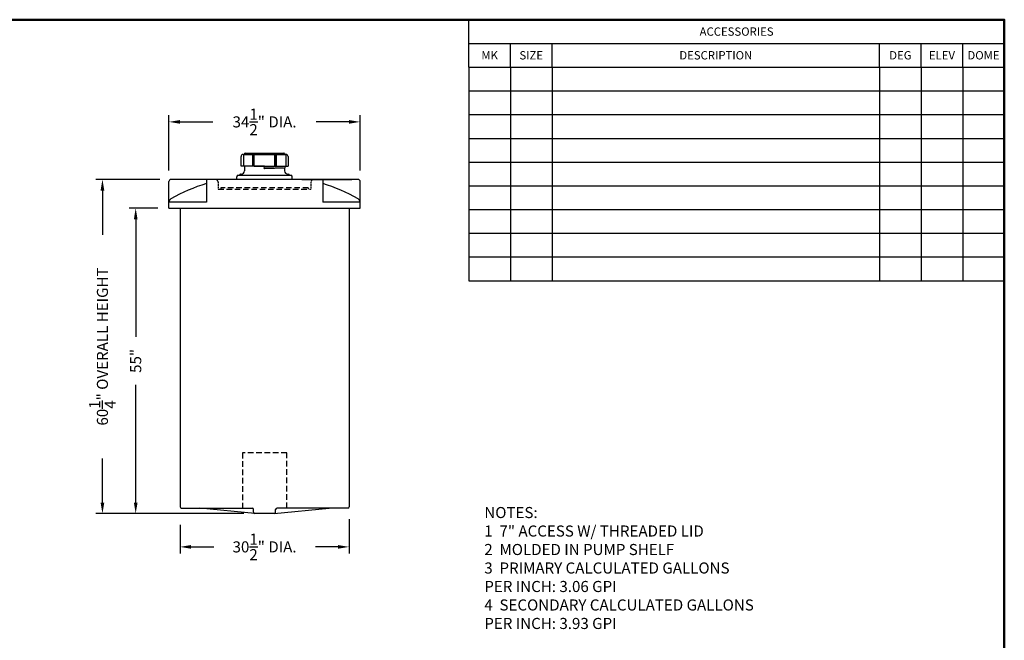
# Model space of a CAD drawing. Units: inches. Extents: x 101 to 490, y 16 to 216.
# Drawn here: x 312 to 490, y 104 to 216 of the extents above; entities that cross this region are included whole.
import ezdxf
from ezdxf.enums import TextEntityAlignment as Align

# ---------------------------------------------------------------- set-up
doc = ezdxf.new("R2010")
doc.units = ezdxf.units.IN
doc.header["$MEASUREMENT"] = 0
doc.linetypes.add('DASHEDX2', pattern=[1.5, 1, -0.5])
doc.linetypes.add('HIDDEN', pattern=[0.375, 0.25, -0.125])
for name, color, linetype in [('att', 7, 'Continuous'), ('border', 7, 'Continuous'), ('INTFRM', 7, 'Continuous'), ('title', 7, 'Continuous')]:
    doc.layers.add(name, color=color, linetype=linetype)
doc.dimstyles.new('ASSMANN', dxfattribs={"dimscale": 20, "dimtxt": 0.1, "dimasz": 0.1, "dimexe": 0.06, "dimexo": 0.1, "dimgap": 0.1, "dimtad": 0, "dimzin": 0, "dimdsep": 46, "dimlunit": 5, "dimtxsty": 'Standard', "dimcen": 0.09, "dimclrd": 256, "dimclre": 256, "dimclrt": 256, "dimadec": 0, "dimazin": 0, "dimtfac": 1, "dimtofl": 0, "dimtmove": 0, "dimatfit": 3, "dimfxl": 1, "dimtolj": 1, "dimtzin": 0, "dimlwd": -1, "dimlwe": -1, "dimarcsym": 0})

# ---------------------------------------------------------------- blocks, each defined once
blk = doc.blocks.new('DWTITLE')
at = {"layer": 'border', "lineweight": 50}
blk.add_lwpolyline([(0, 8), (0, 0), (10.5, 0), (10.5, 8)], close=True, dxfattribs=at)
at = {"layer": 'INTFRM'}
for p, q in [((6.636, 7.6578), (6.636, 8)), ((6.636, 7.8289), (10.5, 7.8289)), ((6.936, 7.6578), (6.936, 7.8289)), ((7.236, 7.6578), (7.236, 7.8289)), ((9.6, 7.6578), (9.6, 7.8289)), ((9.9, 7.6578), (9.9, 7.8289)), ((10.2, 7.6578), (10.2, 7.8289)), ((6.636, 7.6578), (10.5, 7.6578))]:
    blk.add_line(p, q, dxfattribs=at)
at = {"layer": 'att'}
for tag, height, p in [('CHEMSERV', 0.08, (8.568, 1.6012)), ('PTDSG', 0.0552, (7.9365, 0.9853)), ('STDSG', 0.0552, (9.8685, 0.9853)), ('CN', 0.06, (7.947, 0.1888)), ('REV', 0.11, (10.362, 0.1553))]:
    blk.add_attdef(tag, text='', height=height, dxfattribs=at).set_placement(p, align=Align.MIDDLE_CENTER)
for tag, p in [('OATLBS', (10.1032, 1.1564)), ('PTLBS', (8.1712, 0.8142)), ('STLBS', (10.1033, 0.8142))]:
    blk.add_attdef(tag, text='', height=0.0552, dxfattribs=at).set_placement(p, align=Align.MIDDLE_RIGHT)
for tag, p in [('PR1', (6.6691, 0.7894)), ('SR1', (8.6011, 0.7894)), ('PR2', (6.6691, 0.7139)), ('SR2', (8.6011, 0.7139)), ('PR3', (6.6691, 0.6385)), ('SR3', (8.6011, 0.6385)), ('DB', (9.2911, 0.4747)), ('DD', (9.9811, 0.4747))]:
    blk.add_attdef(tag, text='', height=0.0552, dxfattribs=at).set_placement(p, align=Align.TOP_LEFT)
for tag, height, p in [('PTCLR', 0.0552, (7.8089, 0.6431)), ('STCLR', 0.0552, (9.7409, 0.6431)), ('T1', 0.08, (6.8678, 0.478)), ('T2', 0.08, (6.8678, 0.3376))]:
    blk.add_attdef(tag, text='', height=height, dxfattribs=at).set_placement(p, align=Align.MIDDLE_LEFT)
at = {"layer": 'att', "width": 1.908545}
blk.add_attdef('DWG#', text='', height=0.11, dxfattribs=at).set_placement((9.3211, 0.1001), (10.1609, 0.1001), align=Align.FIT)
at = {"layer": 'title'}
for s, p in [('ACCESSORIES', (8.568, 7.9144)), ('MK', (6.786, 7.7433)), ('SIZE', (7.086, 7.7433)), ('DESCRIPTION', (8.418, 7.7433)), ('DEG', (9.75, 7.7433)), ('ELEV', (10.05, 7.7433)), ('DOME', (10.35, 7.7433))]:
    blk.add_text(s, height=0.06, dxfattribs=at).set_placement(p, align=Align.MIDDLE_CENTER)
blk = doc.blocks.new('*D5')
at = {"transparency": 16777216}
for p, q in [((337.1, 181.79), (331.9, 181.79)), ((333.1, 179.79), (333.1, 158.6)), ((333.1, 128.74), (333.1, 149.93)), ((352.6, 126.74), (331.9, 126.74))]:
    blk.add_line(p, q, dxfattribs=at)
for points in [[(332.77, 179.79), (333.44, 179.79), (333.1, 181.79)], [(332.77, 128.74), (333.44, 128.74), (333.1, 126.74)]]:
    blk.add_solid(points, dxfattribs=at)
at = {"layer": 'Defpoints', "color": 0, "transparency": 16777216}
for p in [(333.1, 181.79), (339.1, 181.79), (354.6, 126.74)]:
    blk.add_point(p, dxfattribs=at)
at = {"transparency": 16777216, "insert": (333.1, 154.27), "char_height": 2, "attachment_point": 5, "rotation": 90}
blk.add_mtext('\\A1;55"', dxfattribs=at)
blk = doc.blocks.new('*D6')
at = {"transparency": 16777216}
for p, q in [((337.46, 186.99), (325.9, 186.99)), ((327.1, 184.99), (327.1, 177.03)), ((327.1, 128.74), (327.1, 136.7)), ((352.6, 126.74), (325.9, 126.74))]:
    blk.add_line(p, q, dxfattribs=at)
for points in [[(326.77, 184.99), (327.44, 184.99), (327.1, 186.99)], [(326.77, 128.74), (327.44, 128.74), (327.1, 126.74)]]:
    blk.add_solid(points, dxfattribs=at)
at = {"layer": 'Defpoints', "color": 0, "transparency": 16777216}
for p in [(339.46, 186.99), (327.1, 126.74), (354.6, 126.74)]:
    blk.add_point(p, dxfattribs=at)
at = {"transparency": 16777216, "insert": (327.1, 156.87), "char_height": 2, "attachment_point": 5, "rotation": 90}
blk.add_mtext('\\A1;60{\\H1.000000x;\\S1/4;}" OVERALL HEIGHT', dxfattribs=at)
blk = doc.blocks.new('*D13')
at = {"transparency": 16777216}
for p, q in [((341.1, 124.74), (341.1, 119.54)), ((371.6, 125.72), (371.6, 119.54)), ((343.1, 120.74), (347.18, 120.74)), ((369.6, 120.74), (365.52, 120.74))]:
    blk.add_line(p, q, dxfattribs=at)
for points in [[(343.1, 121.07), (343.1, 120.41), (341.1, 120.74)], [(369.6, 121.07), (369.6, 120.41), (371.6, 120.74)]]:
    blk.add_solid(points, dxfattribs=at)
at = {"layer": 'Defpoints', "color": 0, "transparency": 16777216}
for p in [(341.1, 126.74), (371.6, 127.72), (341.1, 120.74)]:
    blk.add_point(p, dxfattribs=at)
at = {"transparency": 16777216, "insert": (356.35, 120.74), "char_height": 2, "attachment_point": 5}
blk.add_mtext('\\A1;30{\\H1.000000x;\\S1/2;}" DIA.', dxfattribs=at)
blk = doc.blocks.new('*D14')
at = {"transparency": 16777216}
for p, q in [((339.1, 188.63), (339.1, 198.57)), ((341.1, 197.37), (347.02, 197.37)), ((371.6, 197.37), (365.69, 197.37)), ((373.6, 188.63), (373.6, 198.57))]:
    blk.add_line(p, q, dxfattribs=at)
for points in [[(341.1, 197.7), (341.1, 197.04), (339.1, 197.37)], [(371.6, 197.7), (371.6, 197.04), (373.6, 197.37)]]:
    blk.add_solid(points, dxfattribs=at)
at = {"layer": 'Defpoints', "color": 0, "transparency": 16777216}
for p in [(339.1, 197.37), (339.1, 186.63), (373.6, 186.63)]:
    blk.add_point(p, dxfattribs=at)
at = {"transparency": 16777216, "insert": (356.35, 197.37), "char_height": 2, "attachment_point": 5}
blk.add_mtext('\\A1;34{\\H1.000000x;\\S1/2;}" DIA.', dxfattribs=at)

msp = doc.modelspace()

# ---------------------------------------------------------------- linework, layer by layer
for p, q in [((400.712, 207.238), (400.712, 202.96)), ((408.212, 207.238), (408.212, 202.96)), ((467.312, 207.238), (467.312, 202.96)), ((474.812, 207.238), (474.812, 202.96)), ((482.312, 207.238), (482.312, 202.96)), ((400.712, 202.96), (400.712, 198.682)), ((408.212, 202.96), (408.212, 198.682)), ((467.312, 202.96), (467.312, 198.682)), ((474.812, 202.96), (474.812, 198.682)), ((482.312, 202.96), (482.312, 198.682)), ((400.712, 198.682), (400.712, 194.404)), ((408.212, 198.682), (408.212, 194.404)), ((467.312, 198.682), (467.312, 194.404)), ((474.812, 198.682), (474.812, 194.404)), ((482.312, 198.682), (482.312, 194.404)), ((400.712, 194.404), (400.712, 190.126)), ((408.212, 194.404), (408.212, 190.126)), ((467.312, 194.404), (467.312, 190.126)), ((474.812, 194.404), (474.812, 190.126)), ((482.312, 194.404), (482.312, 190.126)), ((400.712, 190.126), (400.712, 185.848)), ((408.212, 190.126), (408.212, 185.848)), ((467.312, 190.126), (467.312, 185.848)), ((474.812, 190.126), (474.812, 185.848)), ((482.312, 190.126), (482.312, 185.848)), ((351.352, 186.991), (351.352, 187.491)), ((351.602, 187.741), (361.102, 187.741)), ((351.852, 187.741), (360.852, 187.741)), ((361.352, 186.991), (361.352, 187.491)), ((400.712, 185.848), (400.712, 181.57)), ((408.212, 185.848), (408.212, 181.57)), ((467.312, 185.848), (467.312, 181.57)), ((474.812, 185.848), (474.812, 181.57)), ((482.312, 185.848), (482.312, 181.57)), ((400.712, 181.57), (400.712, 177.292)), ((408.212, 181.57), (408.212, 177.292)), ((467.312, 181.57), (467.312, 177.292)), ((474.812, 181.57), (474.812, 177.292)), ((482.312, 181.57), (482.312, 177.292)), ((400.712, 177.292), (400.712, 173.014)), ((408.212, 177.292), (408.212, 173.014)), ((467.312, 177.292), (467.312, 173.014)), ((474.812, 177.292), (474.812, 173.014)), ((482.312, 177.292), (482.312, 173.014)), ((400.712, 173.014), (400.712, 168.736)), ((408.212, 173.014), (408.212, 168.736)), ((467.312, 173.014), (467.312, 168.736)), ((474.812, 173.014), (474.812, 168.736)), ((482.312, 173.014), (482.312, 168.736))]:
    msp.add_line(p, q)
at = {"color": 0}
for p, q in [((352.102, 189.366), (352.102, 191.116)), ((352.477, 191.491), (360.227, 191.491)), ((352.539, 191.491), (352.539, 189.366)), ((352.664, 191.491), (352.664, 191.553)), ((352.852, 191.741), (359.852, 191.741)), ((354.227, 189.366), (354.227, 191.428)), ((354.352, 189.366), (354.352, 191.428)), ((354.477, 189.366), (354.477, 191.491)), ((358.227, 189.366), (358.227, 191.491)), ((358.352, 189.366), (358.352, 191.428)), ((358.477, 189.366), (358.477, 191.428)), ((360.039, 191.553), (360.039, 191.491)), ((360.164, 191.491), (360.164, 189.366)), ((360.602, 191.116), (360.602, 189.366)), ((356.352, 189.366), (352.102, 189.366)), ((352.727, 189.366), (352.727, 188.528)), ((354.477, 189.366), (360.602, 189.366)), ((356.352, 189.366), (354.477, 189.366)), ((356.352, 189.189), (359.747, 189.348)), ((356.363, 188.94), (360.027, 189.111)), ((359.977, 189.109), (359.977, 188.528)), ((360.027, 189.366), (360.027, 189.111)), ((339.102, 181.793), (339.102, 186.631)), ((373.242, 186.991), (339.462, 186.991)), ((345.852, 186.991), (345.852, 182.873)), ((345.852, 186.631), (345.852, 185.911)), ((352.127, 187.928), (352.039, 187.928)), ((360.577, 187.928), (360.664, 187.928)), ((363.102, 186.991), (372.102, 186.991)), ((366.852, 186.991), (366.852, 182.873)), ((373.602, 181.793), (373.602, 186.631)), ((348.477, 185.491), (348.477, 185.249)), ((364.227, 185.491), (364.227, 185.249)), ((345.852, 182.873), (339.102, 182.873)), ((339.102, 181.793), (373.602, 181.793)), ((341.112, 181.793), (341.101, 127.93)), ((373.602, 182.873), (366.852, 182.873)), ((371.592, 181.793), (371.602, 127.982)), ((341.337, 127.741), (354.102, 127.741)), ((354.602, 126.741), (344.702, 127.741)), ((354.352, 126.991), (354.352, 127.491)), ((358.102, 126.741), (354.602, 126.741)), ((358.102, 126.741), (368.002, 127.741)), ((358.352, 126.991), (358.352, 127.491)), ((371.366, 127.741), (358.602, 127.741))]:
    msp.add_line(p, q, dxfattribs=at)
at = {"color": 0, "linetype": 'HIDDEN'}
for p, q in [((347.977, 186.491), (347.977, 185.241)), ((364.727, 186.491), (364.727, 185.241))]:
    msp.add_line(p, q, dxfattribs=at)
at = {"color": 0, "linetype": 'DASHEDX2'}
for p, q in [((347.977, 185.241), (364.727, 185.241)), ((364.227, 185.491), (348.477, 185.491))]:
    msp.add_line(p, q, dxfattribs=at)
for points in [[(393.212, 207.238), (393.212, 202.96), (489.812, 202.96)], [(393.212, 202.96), (393.212, 198.682), (489.812, 198.682)], [(393.212, 198.682), (393.212, 194.404), (489.812, 194.404)], [(393.212, 194.404), (393.212, 190.126), (489.812, 190.126)], [(393.212, 190.126), (393.212, 185.848), (489.812, 185.848)], [(393.212, 185.848), (393.212, 181.57), (489.812, 181.57)], [(393.212, 181.57), (393.212, 177.292), (489.812, 177.292)], [(393.212, 177.292), (393.212, 173.014), (489.812, 173.014)], [(393.212, 173.014), (393.212, 168.736), (489.812, 168.736)]]:
    msp.add_lwpolyline(points)
msp.add_lwpolyline([(360.352, 127.741), (360.352, 137.68), (352.352, 137.68), (352.352, 127.741)], dxfattribs=at)
at = {"color": 0}
for centre, radius, start, end in [((352.477, 191.116), 0.375, 90, 180), ((352.852, 191.553), 0.188, 90, 180), ((354.289, 191.428), 0.0625, 90, 180), ((354.414, 191.428), 0.0625, 90, 180), ((358.289, 191.428), 0.0625, 0, 90), ((358.414, 191.428), 0.0625, 0, 90), ((359.852, 191.553), 0.188, 0, 90), ((360.227, 191.116), 0.375, 0, 90), ((352.127, 188.528), 0.6, 270, 0), ((356.363, 189.065), 0.125, 95.36103, 270), ((360.577, 188.528), 0.6, 180, 270), ((339.462, 186.631), 0.36, 90, 180), ((352.039, 187.741), 0.188, 90, 180), ((360.664, 187.741), 0.188, 0, 90), ((373.242, 186.631), 0.36, 0, 90), ((356.022, 153.986), 33.84, 107.48955, 119.28344), ((356.682, 153.986), 33.84, 60.71656, 72.51045), ((339.822, 182.873), 0.72, 119.28344, 180), ((372.882, 182.873), 0.72, 0, 60.71656), ((341.351, 127.99), 0.25, 179.98462, 266.76046), ((371.352, 127.99), 0.25, 273.23954, 0.01538), ((354.102, 127.491), 0.25, 0, 90), ((354.602, 126.991), 0.25, 180, 270), ((358.102, 126.991), 0.25, 270, 360), ((358.602, 127.491), 0.25, 90, 180)]:
    msp.add_arc(centre, radius, start, end, dxfattribs=at)
at = {"color": 0, "linetype": 'HIDDEN'}
for centre, start, end in [((347.477, 186.491), 0, 90), ((365.227, 186.491), 90, 180)]:
    msp.add_arc(centre, 0.5, start, end, dxfattribs=at)
for centre, start, end in [((351.602, 187.491), 90, 180), ((361.102, 187.491), 0, 90)]:
    msp.add_arc(centre, 0.25, start, end)

# ---------------------------------------------------------------- block references
at = {"xscale": 25, "yscale": 25, "zscale": 20}
msp.add_blockref('DWTITLE', (227.312, 15.794), dxfattribs=at)

# ---------------------------------------------------------------- texts
at = {"insert": (395.997, 127.933), "char_height": 2, "attachment_point": 1}
msp.add_mtext('NOTES:\\P1  7" ACCESS W/ THREADED LID\\P2  MOLDED IN PUMP SHELF\\P3  PRIMARY CALCULATED GALLONS \\P   PER INCH: 3.06 GPI\\P4  SECONDARY CALCULATED GALLONS \\P   PER INCH: 3.93 GPI', dxfattribs=at)

# ---------------------------------------------------------------- dimensions: what is measured, and where the dimension line sits
dim = msp.add_linear_dim(base=(339.102, 197.37), p1=(373.602, 186.631), p2=(339.102, 186.631), text='<> DIA.', dimstyle='ASSMANN', override={"dimpost": '"'})
dim.commit()
dim.dimension.update_dxf_attribs({"geometry": '*D14', "text_midpoint": (356.352, 197.37)})
dim = msp.add_linear_dim(base=(327.102, 126.741), p1=(339.462, 186.991), p2=(354.602, 126.741), angle=90, text='<> OVERALL HEIGHT', dimstyle='ASSMANN', override={"dimpost": '"'})
dim.commit()
dim.dimension.update_dxf_attribs({"geometry": '*D6', "text_midpoint": (327.102, 156.866)})
dim = msp.add_linear_dim(base=(333.102, 181.793), p1=(354.602, 126.741), p2=(339.102, 181.793), angle=90, dimstyle='ASSMANN', override={"dimpost": '"'})
dim.commit()
dim.dimension.update_dxf_attribs({"geometry": '*D5', "text_midpoint": (333.102, 154.267)})
at = {"color": 0}
dim = msp.add_linear_dim(base=(341.101, 120.741), p1=(371.602, 127.724), p2=(341.101, 126.741), text='<> DIA.', dimstyle='ASSMANN', override={"dimpost": '"'}, dxfattribs=at)
dim.commit()
dim.dimension.update_dxf_attribs({"geometry": '*D13', "text_midpoint": (356.352, 120.741)})

doc.saveas('drawing.dxf')
